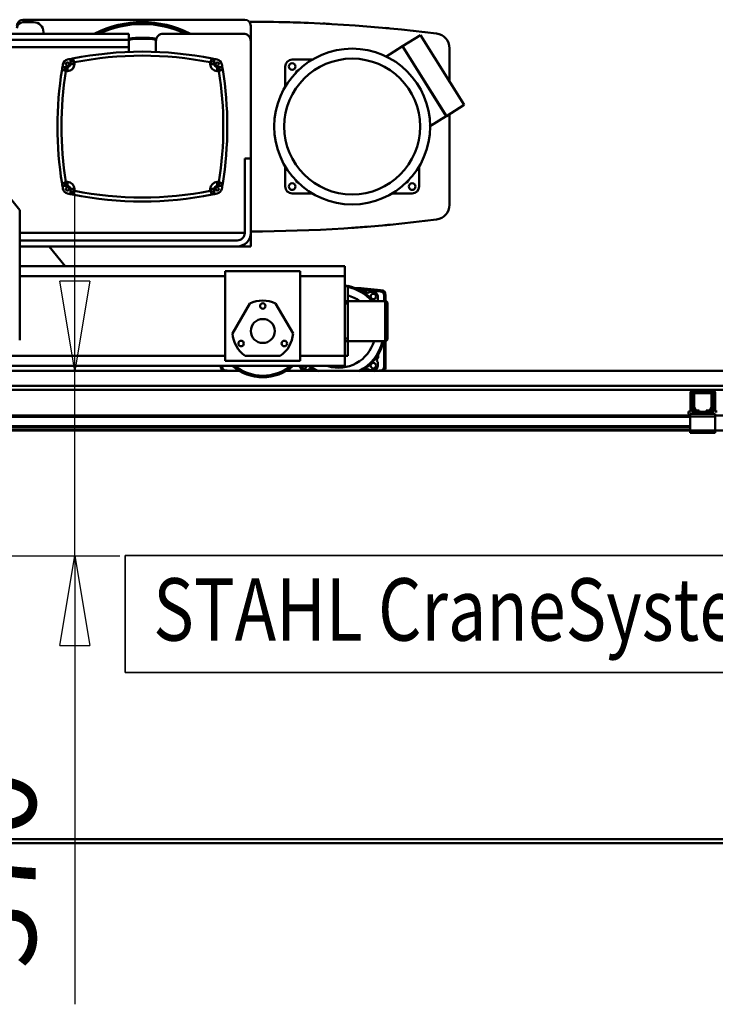
# Model space of a CAD drawing. Units: millimetres. Extents: x 0 to 29700, y 0 to 21000.
# Drawn here: x 8700 to 10093, y 15109 to 17081 of the extents above; entities that cross this region are included whole.
import ezdxf
from ezdxf.enums import TextEntityAlignment as Align

# ---------------------------------------------------------------- set-up
doc = ezdxf.new("R2010")
doc.units = ezdxf.units.MM
doc.header["$MEASUREMENT"] = 0
for name, color, linetype, lineweight in [('(1) Shape lines', 7, 'Continuous', 35), ('(4) Texts', 7, 'Continuous', 35), ('(6) Dimensions', 7, 'Continuous', 35)]:
    doc.layers.add(name, color=color, linetype=linetype, lineweight=lineweight)
doc.styles.add('Arial', font='ARIAL.TTF')
doc.dimstyles.new('Vertex Style', dxfattribs={"dimscale": 50, "dimtxt": 0.18, "dimasz": 3.6, "dimexe": 1.8, "dimexo": 0.0625, "dimgap": 1.7, "dimtad": 1, "dimdec": 1, "dimdsep": 46, "dimtxsty": 'Arial', "dimblk1": 'CLOSED', "dimblk2": 'CLOSED', "dimsah": 1, "dimcen": 0.09, "dimdle": 1.8, "dimclrd": 9, "dimclre": 9, "dimadec": 1, "dimazin": 2, "dimtfac": 0.65, "dimtdec": 4, "dimtmove": 0, "dimatfit": 3, "dimfxl": 0, "dimtolj": 1, "dimtzin": 0, "dimlwd": 25, "dimlwe": 25, "dimarcsym": 0})

# ---------------------------------------------------------------- blocks, each defined once
blk = doc.blocks.new('_Closed')
at = {"color": 0, "linetype": 'ByBlock', "lineweight": -2}
for p, q in [((-1, 0.166667), (0, 0)), ((-1, 0.166667), (-1, -0.166667)), ((0, 0), (-1, -0.166667)), ((0, 0), (-1, 0))]:
    blk.add_line(p, q, dxfattribs=at)
blk = doc.blocks.new('*D74')
at = {"layer": '(6) Dimensions', "color": 9, "lineweight": 25}
for p, q in [((8810.9, 16557.9), (8810.9, 16737.9)), ((8709.9, 16377.9), (8900.9, 16377.9)), ((8810.9, 16007.9), (8810.9, 16377.9)), ((8660.9, 16007.9), (8900.9, 16007.9)), ((8810.9, 16007.9), (8810.9, 15109.4)), ((8810.9, 15827.9), (8810.9, 15647.9))]:
    blk.add_line(p, q, dxfattribs=at)
at = {"layer": 'Defpoints', "color": 0}
for p in [(8559.9, 16377.9), (8811.8, 16377.9), (8510.9, 16007.9)]:
    blk.add_point(p, dxfattribs=at)
at = {"layer": '(6) Dimensions', "color": 9, "lineweight": 25, "xscale": 180, "yscale": 180, "zscale": 180}
for p, rotation in [((8810.9, 16377.9), 270), ((8810.9, 16007.9), 90)]:
    blk.add_blockref('_Closed', p, dxfattribs=dict(at, rotation=rotation))
at = {"layer": '(6) Dimensions', "color": 0, "lineweight": 35, "insert": (8645, 15378.7), "char_height": 175, "attachment_point": 5, "rotation": 90, "style": 'Arial'}
blk.add_mtext('\\A1;370', dxfattribs=at)
blk = doc.blocks.new('MACRO_13_3c045fec-9c5f-4f53-be44-faceba580eb8')
at = {"layer": '(1) Shape lines', "color": 7, "linetype": 'Continuous', "lineweight": 50, "ltscale": 150}
for p, q in [((-7903.1, 7151.5), (-7459.1, 7151.5)), ((-7903.1, 7146.5), (-7882.1, 7146.5)), ((-7447.1, 7139.5), (-7447.1, 7108.5)), ((-8089.1, 7123.5), (-7691.1, 7123.5)), ((-7862.1, 7126.5), (-7862.1, 7123.5)), ((-7691.1, 7123.5), (-7691.1, 7111.5)), ((-7622.1, 7123.5), (-7462.1, 7123.5)), ((-7143, 7098.5), (-7107.3, 7120.8)), ((-7019.9, 6980.9), (-7107.3, 7120.8)), ((-7691.1, 7111.5), (-8089.1, 7111.5)), ((-7691.1, 7111.5), (-7691.1, 7096.5)), ((-7637.1, 7086.6), (-7637.1, 7108.5)), ((-7447.1, 7108.5), (-7447.1, 6873.5)), ((-8019.1, 7096.5), (-7691.1, 7096.5)), ((-7691.1, 7096.5), (-7691.1, 7086.6)), ((-7176.8, 7077.4), (-7143, 7098.5)), ((-7143, 7098.5), (-7055.6, 6958.6)), ((-7143, 7098.5), (-7055.5, 6958.6)), ((-7049.1, 7027.6), (-7049.1, 7094.1)), ((-7808.1, 7068.4), (-7808.1, 7062.5)), ((-7808.1, 7062.5), (-7800.1, 7062.5)), ((-7800.1, 7062.5), (-7800.1, 7066.3)), ((-7528.1, 7066.3), (-7528.1, 7062.5)), ((-7520.1, 7062.5), (-7528.1, 7062.5)), ((-7520.1, 7062.5), (-7520.1, 7068.4)), ((-7364.1, 7071.5), (-7322.8, 7071.5)), ((-7126.2, 7071.5), (-7126.1, 7071.5)), ((-7814.1, 7056.5), (-7819.5, 7056.5)), ((-7817.3, 7048.5), (-7814.1, 7048.5)), ((-7814.1, 7056.5), (-7814.1, 7048.5)), ((-7508.7, 7056.5), (-7514.1, 7056.5)), ((-7514.1, 7056.5), (-7514.1, 7048.5)), ((-7514.1, 7048.5), (-7510.9, 7048.5)), ((-7378.1, 7015.6), (-7378.1, 7057.5)), ((-7110.1, 7046), (-7110.1, 7045.8)), ((-7055.5, 6958.6), (-7019.9, 6980.9)), ((-7049.1, 6781), (-7049.1, 6962.6)), ((-7055.6, 6958.6), (-7089, 6937.7)), ((-7459.1, 6724.5), (-7459.1, 6873.5)), ((-7459.1, 6873.5), (-7447.1, 6873.5)), ((-7447.1, 6873.5), (-7447.1, 6724.5)), ((-7378.1, 6817.5), (-7378.1, 6859.4)), ((-7110.1, 6857.8), (-7110.1, 6817.5)), ((-7814.1, 6826.5), (-7817.3, 6826.5)), ((-7814.1, 6818.5), (-7814.1, 6826.5)), ((-7514.1, 6818.5), (-7514.1, 6826.5)), ((-7510.9, 6826.5), (-7514.1, 6826.5)), ((-7950, 6819.8), (-7909.7, 6770)), ((-7819.5, 6818.5), (-7814.1, 6818.5)), ((-7808.1, 6812.5), (-7808.1, 6806.7)), ((-7808.1, 6812.5), (-7800.1, 6812.5)), ((-7800.1, 6808.7), (-7800.1, 6812.5)), ((-7528.1, 6812.5), (-7528.1, 6808.7)), ((-7520.1, 6812.5), (-7528.1, 6812.5)), ((-7520.1, 6806.7), (-7520.1, 6812.5)), ((-7514.1, 6818.5), (-7508.7, 6818.5)), ((-7322.8, 6803.5), (-7364.1, 6803.5)), ((-7124.1, 6803.5), (-7165.8, 6803.5)), ((-7909.7, 6770), (-7909.7, 6510)), ((-7459.1, 6724.5), (-7909.7, 6724.5)), ((-7447.1, 6724.5), (-7447.1, 6720)), ((-7909.7, 6709.5), (-7474.1, 6709.5)), ((-7447.1, 6720), (-7447.7, 6720)), ((-7447.1, 6697.5), (-7447.1, 6720)), ((-7447.1, 6697.5), (-7909.7, 6697.5)), ((-7474.1, 6697.5), (-7909.7, 6697.5)), ((-7851, 6697.5), (-7819, 6658)), ((-7259.1, 6658), (-7909.7, 6658)), ((-7498.1, 6648), (-7348.1, 6648)), ((-7498.1, 6468), (-7498.1, 6648)), ((-7348.1, 6648), (-7348.1, 6468)), ((-7259.1, 6658), (-7259.1, 6638)), ((-7498.1, 6638), (-7909.7, 6638)), ((-7259.1, 6638), (-7348.1, 6638)), ((-7259.1, 6583), (-7259.1, 6638)), ((-7259.1, 6618), (-7253.1, 6618)), ((-7253.1, 6588), (-7253.1, 6618)), ((-7259.1, 6588), (-7253.1, 6588)), ((-7253.1, 6588), (-7253.1, 6583)), ((-7253.1, 6588), (-7178.1, 6588)), ((-7180.1, 6600), (-7180.1, 6587.9)), ((-7180.1, 6600), (-7177.1, 6600)), ((-7178.1, 6587.9), (-7178.1, 6508)), ((-7177.1, 6587.7), (-7177.1, 6600)), ((-7483.9, 6522.7), (-7448.9, 6583.3)), ((-7397.3, 6583.3), (-7362.3, 6522.7)), ((-7259.1, 6513), (-7259.1, 6583)), ((-7259.1, 6583), (-7253.1, 6583)), ((-7253.1, 6513), (-7253.1, 6583)), ((-7173.1, 6513), (-7173.1, 6582.9)), ((-7259.1, 6513), (-7253.1, 6513)), ((-7259.1, 6478), (-7259.1, 6513)), ((-7259.1, 6508), (-7253.1, 6508)), ((-7253.1, 6513), (-7253.1, 6508)), ((-7253.1, 6478), (-7253.1, 6508)), ((-7178.1, 6508), (-7253.1, 6508)), ((-7180.1, 6508), (-7180.1, 6456.1)), ((-7177.1, 6456.1), (-7177.1, 6508.1)), ((-7498.1, 6478), (-8415.1, 6478)), ((-7388.2, 6478), (-7458, 6478)), ((-7259.1, 6478), (-7348.1, 6478)), ((-7259.1, 6478), (-7253.1, 6478)), ((-7259.1, 6458), (-7259.1, 6478)), ((-7501.8, 6458), (-8415.1, 6458)), ((-7507.1, 6458), (-7507.1, 6456.1)), ((-7504.1, 6456.1), (-7507.1, 6456.1)), ((-7504.1, 6456.1), (-7504.1, 6458)), ((-7348.1, 6468), (-7498.1, 6468)), ((-7497.8, 6449.1), (-7497.9, 6448)), ((-7493.1, 6458.6), (-7353.1, 6458.6)), ((-7259.1, 6458), (-7344.4, 6458)), ((-7186.4, 6449.1), (-7186.3, 6448)), ((-7180.1, 6456.1), (-7177.1, 6456.1)), ((-8415.1, 6448), (-7469, 6448)), ((-7377.2, 6448), (-471.1, 6448)), ((-162.1, 6418), (-8415.1, 6418)), ((-8415.1, 6410), (-6560.7, 6410)), ((-6523.4, 6410), (-6560.7, 6410)), ((-6523.4, 6410), (-4560.7, 6410)), ((-6566.7, 6366.7), (-6566.7, 6404)), ((-6562.7, 6366.7), (-6562.7, 6404)), ((-6562.1, 6376.7), (-6562.1, 6401)), ((-6557.1, 6406), (-6560.7, 6406)), ((-6559.6, 6401), (-6559.6, 6376.7)), ((-6557.1, 6406), (-6527.1, 6406)), ((-6527.1, 6403.5), (-6557.1, 6403.5)), ((-6523.4, 6406), (-6527.1, 6406)), ((-6524.6, 6376.7), (-6524.6, 6401)), ((-6522.1, 6401), (-6522.1, 6376.7)), ((-6521.4, 6404), (-6521.4, 6366.7)), ((-6517.4, 6404), (-6517.4, 6366.7)), ((-6558.1, 6368.5), (-6561.4, 6374.2)), ((-6559.3, 6375.4), (-6556, 6369.7)), ((-6528.2, 6369.7), (-6524.9, 6375.4)), ((-6522.8, 6374.2), (-6526.1, 6368.5)), ((-6567.1, 6359), (-8392.1, 6359)), ((-6567.1, 6356), (-8392.1, 6356)), ((-6566.7, 6366.7), (-6570.7, 6366.7)), ((-6570.7, 6366.7), (-6570.7, 6364.7)), ((-6567.1, 6362), (-6567.1, 6357)), ((-6564.6, 6362), (-6567.1, 6362)), ((-6517.1, 6357), (-6567.1, 6357)), ((-6567.1, 6357), (-6567.1, 6329)), ((-6564.6, 6362), (-6562.1, 6364.5)), ((-6562.1, 6362), (-6564.6, 6362)), ((-6562.1, 6362), (-6562.1, 6366)), ((-6553.8, 6366), (-6562.1, 6366)), ((-6522.1, 6362), (-6562.1, 6362)), ((-6553.8, 6368.5), (-6549.1, 6368.5)), ((-6549.1, 6366), (-6553.8, 6366)), ((-6549.1, 6368.5), (-6549.1, 6366)), ((-6535.1, 6366), (-6549.1, 6366)), ((-6535.1, 6368.5), (-6530.4, 6368.5)), ((-6535.1, 6366), (-6535.1, 6368.5)), ((-6530.4, 6366), (-6535.1, 6366)), ((-6522.1, 6366), (-6530.4, 6366)), ((-6522.1, 6362), (-6522.1, 6366)), ((-6522.1, 6364.5), (-6519.6, 6362)), ((-6519.6, 6362), (-6522.1, 6362)), ((-6517.1, 6362), (-6519.6, 6362)), ((-6517.4, 6366.7), (-6513.4, 6366.7)), ((-6517.1, 6362), (-6517.1, 6357)), ((-4567.1, 6359), (-6517.1, 6359)), ((-6517.1, 6329), (-6517.1, 6357)), ((-6567.1, 6337.3), (-8392.1, 6337.3)), ((-6567.1, 6336.2), (-8392.1, 6336.2)), ((-6567.1, 6331), (-8392.1, 6331)), ((-6567.1, 6329), (-8392.1, 6329)), ((-6517.1, 6329), (-6567.1, 6329)), ((-6567.1, 6329), (-6567.1, 6324)), ((-6517.1, 6324), (-6567.1, 6324)), ((-6517.1, 6329), (-6517.1, 6324)), ((-4567.1, 6329), (-6517.1, 6329)), ((-2574.3, 5510), (-10000, 5510)), ((-10000, 5502), (-2566.4, 5502))]:
    blk.add_line(p, q, dxfattribs=at)
for points in [[(-7808.1, 7068.4), (-7800.1, 7066.3)], [(-7800.1, 7066.3), (-7803.7, 7073.8)], [(-7524.5, 7073.8), (-7528.1, 7066.3)], [(-7528.1, 7066.3), (-7520.1, 7068.4)], [(-7824.9, 7051.9), (-7817.3, 7048.5)], [(-7817.3, 7048.5), (-7819.5, 7056.5)], [(-7508.7, 7056.5), (-7510.9, 7048.5)], [(-7510.9, 7048.5), (-7503.3, 7051.9)], [(-7817.3, 6826.5), (-7824.9, 6823.1)], [(-7819.5, 6818.5), (-7817.3, 6826.5)], [(-7503.3, 6823.1), (-7510.9, 6826.5)], [(-7510.9, 6826.5), (-7508.7, 6818.5)], [(-7800.1, 6808.7), (-7808.1, 6806.7)], [(-7803.7, 6801.3), (-7800.1, 6808.7)], [(-7528.1, 6808.7), (-7524.5, 6801.3)], [(-7520.1, 6806.7), (-7528.1, 6808.7)], [(-7187.2, 6607), (-7187.1, 6610)], [(-7501.8, 6458), (-7493.1, 6458.6)], [(-7353.1, 6458.6), (-7344.4, 6458)]]:
    blk.add_lwpolyline(points, dxfattribs=at)
for centre, radius in [((-7244.1, 6937.5), 156), ((-7814.1, 7062.5), 3.3), ((-7514.1, 7062.5), 3.3), ((-7244.1, 6937.5), 136), ((-7364.3, 7057.7), 6.75), ((-7364.3, 6817.3), 6.75), ((-7123.9, 6817.3), 6.75), ((-7814.1, 6812.5), 3.3), ((-7514.1, 6812.5), 3.3), ((-7201.8, 6597.3), 5.5), ((-7423.1, 6578), 5.5), ((-7423.1, 6528), 24), ((-7466.4, 6503), 5.5), ((-7379.8, 6503), 5.5), ((-7201.8, 6458.7), 5.5)]:
    blk.add_circle(centre, radius, dxfattribs=at)
for centre, radius, start, end in [((-7903.1, 7139.5), 12, 90, 180), ((-7903.1, 7134.5), 12, 90, 180), ((-7882.1, 7126.5), 20, 0, 90), ((-7664.1, 6937.5), 209.2, 62.9278, 117.0722), ((-7664.1, 6937.5), 205.3, 64.9933, 115.0067), ((-7664.1, 6937.5), 208.3, 99.172, 103.758), ((-7664.1, 6937.5), 208.3, 87.707, 92.293), ((-7664.1, 6937.5), 208.3, 76.242, 80.828), ((-7459.1, 7139.5), 12, 0, 90), ((-7451.6, 4147.5), 3000, 82.7949, 89.9415), ((-7451.6, 4147.5), 3000, 87.7333, 88.8396), ((-7451.6, 4147.5), 3000, 86.8097, 87.1603), ((-7664.1, 6937.5), 208.3, 112.9299, 115.2229), ((-7622.1, 7108.5), 15, 90, 180), ((-7664.1, 6937.5), 208.3, 64.7771, 67.0701), ((-7462.1, 7108.5), 15, 0, 90), ((-7451.6, 4147.5), 3000, 84.5876, 84.7797), ((-7179.1, 7130.1), 5, 84.5363, 84.7797), ((-7079.1, 7094.1), 30, 0, 82.7949), ((-7664.1, 6937.5), 178, 81.0559, 98.7982), ((-7664.1, 6937.5), 176, 81.0395, 98.8986), ((-7664.1, 6937.5), 177, 95.1355, 98.7832), ((-7664.1, 6937.5), 177, 81.058, 84.8645), ((-7664.1, 6372.5), 715, 78.7431, 101.2569), ((-7664.1, 6372.5), 707, 78.9093, 101.0907), ((-7119.1, 6937.5), 715, 169.9728, 170.7947), ((-7811.4, 7059.9), 12, 102.0917, 169.9728), ((-7814.1, 7062.5), 14, 270, 0), ((-7814.1, 7062.5), 6, 270, 0), ((-7664.1, 6372.5), 715, 101.2569, 102.0917), ((-7802.6, 7068.4), 5.5, 101.2569, 180), ((-7514.1, 7062.5), 14, 180, 270), ((-7664.1, 6372.5), 715, 77.9083, 78.7431), ((-7525.6, 7068.4), 5.5, 0, 78.7431), ((-7514.1, 7062.5), 6, 180, 270), ((-7516.8, 7059.9), 12, 10.0272, 77.9083), ((-8209.1, 6937.5), 715, 9.2053, 10.0272), ((-7364.1, 7057.5), 14, 90, 180), ((-7123.9, 7057.7), 6.75, 67.38, 68.8262), ((-7119.1, 6937.5), 715, 170.7947, 189.2053), ((-7119.1, 6937.5), 707, 170.9671, 189.0329), ((-7819.5, 7051), 5.5, 90, 170.7947), ((-8209.1, 6937.5), 707, 350.9671, 9.0329), ((-7508.7, 7051), 5.5, 9.2053, 90), ((-8209.1, 6937.5), 715, 350.7947, 9.2053), ((-7350.2, 7043.6), 7, 94.0489, 178.9281), ((-7123.9, 7057.7), 6.75, 355.1375, 356.504), ((-7119.1, 6937.5), 715, 189.2053, 190.0272), ((-7819.5, 6824), 5.5, 189.2053, 270), ((-7814.1, 6812.5), 14, 0, 90), ((-7514.1, 6812.5), 14, 90, 180), ((-7508.7, 6824), 5.5, 270, 350.7947), ((-8209.1, 6937.5), 715, 349.9728, 350.7947), ((-7350.2, 6831.5), 7, 181.0753, 265.9967), ((-7138, 6831.5), 7, 273.3595, 347.4906), ((-7811.4, 6815.1), 12, 190.0272, 257.9083), ((-7814.1, 6812.5), 6, 0, 90), ((-7802.6, 6806.7), 5.5, 180, 258.7431), ((-7664.1, 7502.5), 707, 258.9093, 281.0907), ((-7525.6, 6806.7), 5.5, 281.2569, 0), ((-7514.1, 6812.5), 6, 90, 180), ((-7516.8, 6815.1), 12, 282.0917, 349.9728), ((-7364.1, 6817.5), 14, 180, 270), ((-7124.1, 6817.5), 14, 270, 0), ((-7664.1, 7502.5), 715, 257.9083, 258.7431), ((-7664.1, 7502.5), 715, 258.7431, 281.2569), ((-7664.1, 7502.5), 715, 281.2569, 282.0917), ((-7079.1, 6781), 30, 277.2051, 0), ((-7451.6, 9727.5), 3000, 270.086, 277.2051), ((-7474.1, 6724.5), 27, 270, 0), ((-7474.1, 6724.5), 15, 270, 0), ((-7451.6, 9727.5), 3000, 273.9646, 274.5925), ((-7451.6, 9727.5), 3000, 275.2203, 275.246), ((-7179.1, 6744.9), 5, 275.2203, 275.5378), ((-7451.6, 9727.5), 3000, 275.246, 275.4124), ((-7271.1, 6528), 92, 79.202, 82.4762), ((-7271.1, 6528), 90, 41.9417, 78.4464), ((-7271.1, 6528), 92, 40.7606, 78.6731), ((-7342.1, 5118), 1500, 84.0681, 86.0788), ((-7342.1, 5118), 1497, 84.0618, 85.7198), ((-7271.1, 5108), 1500, 87.9407, 88.2428), ((-7212.8, 6609.5), 5, 209.5879, 325.9688), ((-7271.1, 5108), 1500, 87.3678, 87.616), ((-7202.7, 6596.4), 10, 2.6322, 87.3678), ((-7187.1, 6600), 7, 0, 91.0284), ((-7187.1, 6600), 10, 0, 89.8899), ((-7187.1, 6600), 10, 74.5858, 76.1965), ((-7187.1, 6600), 10, 44.9223, 44.9612), ((-7423.1, 6528), 61, 64.948, 115.052), ((-7271.1, 6528), 73.5, 54.7377, 75.776), ((-7189.6, 6586.2), 5, 124.0312, 160.8428), ((-8691.1, 6528), 1500, 2.384, 2.6322), ((-7178.1, 6583), 5, 0, 90), ((-7178.1, 6583), 5, 40.3303, 50.9394), ((-7178.1, 6583), 5, 0, 0.7416), ((-7423.1, 6528), 61, 184.948, 235.052), ((-7423.1, 6528), 61, 304.948, 355.052), ((-7271.1, 6528), 73.5, 253.2181, 344.1903), ((-7271.1, 6528), 90, 296.7876, 347.1392), ((-7271.1, 6528), 92, 299.19, 347.436), ((-7178.1, 6513), 5, 270, 0), ((-7178.1, 6513), 5, 312.4685, 317.0162), ((-7178.1, 6513), 5, 359.8224, 0), ((-7189.6, 6469.7), 5, 119.5879, 235.9688), ((-8691.1, 6528), 1500, 357.9407, 358.2302), ((-7493.1, 6463), 15, 199.6185, 199.9089), ((-7497.1, 6456.1), 10, 180, 234.0693), ((-7497.1, 6456.1), 10, 221.1729, 222.1593), ((-7497.1, 6456.1), 7, 180, 264.0289), ((-7342.1, 7938), 1497, 264.0289, 264.4699), ((-7423.1, 6528), 92.5, 228.777, 311.223), ((-7423.1, 6528), 89.5, 231.001, 308.999), ((-7339.5, 6459.6), 10, 186.4438, 267.3678), ((-7340.4, 6458.7), 5.5, 186.5684, 352.5224), ((-7271.1, 7948), 1500, 267.3678, 267.616), ((-7329.3, 6446.5), 5, 29.5879, 145.9688), ((-7271.1, 6528), 92, 229.6756, 240.5894), ((-7271.1, 6528), 90, 231.3341, 243.2124), ((-7271.1, 7948), 1500, 267.9407, 268.2318), ((-7271.1, 7948), 1500, 271.7572, 272.0593), ((-7212.8, 6446.5), 5, 34.0312, 150.4121), ((-7271.1, 7948), 1500, 272.384, 272.6322), ((-7202.7, 6459.6), 10, 272.6322, 357.3678), ((-7342.1, 7938), 1497, 275.4627, 275.9711), ((-8691.1, 6528), 1500, 357.3678, 357.616), ((-7187.1, 6456.1), 7, 275.9711, 0), ((-7187.1, 6456.1), 10, 305.9307, 0), ((-7187.1, 6456.1), 10, 317.8404, 318.8289), ((-6560.7, 6404), 6, 90, 180), ((-6523.4, 6404), 6, 0, 90), ((-6560.7, 6404), 2, 90, 180), ((-6557.1, 6401), 5, 90, 180), ((-6557.1, 6401), 2.5, 90, 180), ((-6527.1, 6401), 5, 0, 90), ((-6527.1, 6401), 2.5, 0, 90), ((-6523.4, 6404), 2, 0, 90), ((-6557.1, 6376.7), 5, 180, 210), ((-6557.1, 6376.7), 2.5, 180, 210), ((-6553.8, 6371), 2.5, 210, 270), ((-6530.4, 6371), 2.5, 270, 330), ((-6527.1, 6376.7), 2.5, 330, 0), ((-6527.1, 6376.7), 5, 330, 0), ((-6562.7, 6364.7), 8, 180, 226.1565), ((-6560.7, 6366.7), 2, 180, 226.9191), ((-6553.8, 6371), 5, 210, 270), ((-6530.4, 6371), 5, 270, 330), ((-6523.4, 6366.7), 2, 313.0809, 0)]:
    blk.add_arc(centre, radius, start, end, dxfattribs=at)
blk.add_ellipse((-7177.8, 6745.1), major_axis=(0.46, -4.98), ratio=0.865114, start_param=0, end_param=0.000007, dxfattribs=at)

msp = doc.modelspace()

# ---------------------------------------------------------------- linework, layer by layer
at = {"layer": '(4) Texts', "color": 9, "lineweight": 35}
for p, q in [((8911.46, 15773.71), (8911.46, 16008.09)), ((8911.46, 16008.09), (10408.34, 16008.09)), ((8911.46, 15773.71), (10408.34, 15773.71))]:
    msp.add_line(p, q, dxfattribs=at)

# ---------------------------------------------------------------- block references
at = {"color": 7, "linetype": 'ByBlock', "rotation": 360}
msp.add_blockref('MACRO_13_3c045fec-9c5f-4f53-be44-faceba580eb8', (16610, 9929.9), dxfattribs=at)

# ---------------------------------------------------------------- texts
at = {"layer": '(4) Texts', "color": 9, "lineweight": 35, "style": 'Arial', "width": 0.8}
msp.add_text('STAHL CraneSystems', height=125, dxfattribs=at).set_placement((8967.71, 15798.71), align=Align.BOTTOM_LEFT)

# ---------------------------------------------------------------- dimensions: what is measured, and where the dimension line sits
at = {"layer": '(6) Dimensions', "color": 7, "lineweight": 35}
dim = msp.add_linear_dim(base=(8810.9, 16377.9), p1=(8510.9, 16007.9), p2=(8559.9, 16377.9), angle=90, dimstyle='Vertex Style', override={"dimtxt": 3.5, "dimexo": 3, "dimgap": 1.53125, "dimdec": 0, "dimtxsty": 'Arial', "dimcen": 0}, dxfattribs=at)
dim.commit()
dim.dimension.update_dxf_attribs({"geometry": '*D74', "text_midpoint": (8810.9, 15378.66), "dimtype": 160})

doc.saveas('drawing.dxf')
